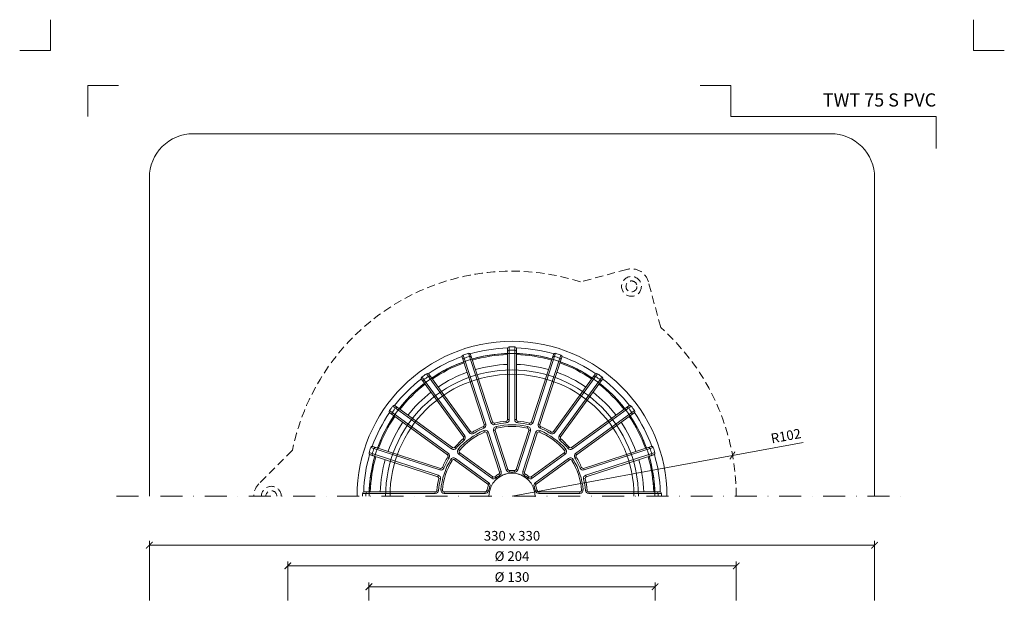
# Model space of a CAD drawing. Units: millimetres. Extents: x -3781 to 3448, y 10854 to 27988.
# Drawn here: x 74 to 522, y 16904 to 17170 of the extents above; entities that cross this region are included whole.
import ezdxf
from ezdxf.enums import TextEntityAlignment as Align

# ---------------------------------------------------------------- set-up
doc = ezdxf.new("R2010")
doc.units = ezdxf.units.MM
doc.linetypes.add('DASHDOT2', pattern=[0.5, 0.25, -0.125, 0, -0.125])
doc.linetypes.add('HIDDEN2', pattern=[0.1875, 0.125, -0.0625])
doc.layers.get('DEFPOINTS').update_dxf_attribs({"color": 254, "lineweight": 30})
for name, color, linetype, lineweight in [('TOPWET_KOTY', 30, 'Continuous', 13), ('TOPWET_KOŠ', 11, 'Continuous', 13), ('TOPWET_TENKOU', 142, 'Continuous', 13), ('TOPWET_VYKRESOVE_POLE', 254, 'Continuous', 13)]:
    doc.layers.add(name, color=color, linetype=linetype, lineweight=lineweight)
doc.layers.add('Vrstva 4', color=255, linetype='Continuous')
doc.styles.add('BOLD_ARIAL_NARROW', font='ARIALNB.TTF')
doc.styles.add('REGULAR_ARIAL_NARROW', font='ARIALN.TTF')
doc.dimstyles.new('ISO-TW 1-2', dxfattribs={"dimscale": 2, "dimtxt": 2.2, "dimasz": 1.5, "dimexe": 1, "dimexo": 0, "dimgap": 0.75, "dimtad": 1, "dimdec": 0, "dimtxsty": 'REGULAR_ARIAL_NARROW', "dimblk": 'ARCHTICK', "dimcen": 0.5, "dimclrd": 256, "dimclre": 256, "dimclrt": 256, "dimadec": 0, "dimazin": 0, "dimtfac": 1, "dimtdec": 0, "dimtmove": 1, "dimatfit": 3, "dimldrblk": 'DOT', "dimfxl": 1, "dimtfill": 1, "dimtzin": 0, "dimlwd": -1, "dimlwe": -1, "dimarcsym": 0})

# ---------------------------------------------------------------- blocks, each defined once
blk = doc.blocks.new('*U478')
at = {"layer": 'Vrstva 4', "color": 8, "lineweight": 5, "ltscale": 0.2, "true_color": 0x828282}
for points in [[(-114, 304), (-114, 297), (-121, 297)], [(-105.5, 282), (-105.5, 289), (-98.5, 289)]]:
    blk.add_lwpolyline(points, dxfattribs=at)
at = {"layer": 'Vrstva 4', "color": 8, "lineweight": 5, "ltscale": 0.5, "true_color": 0x828282}
for points in [[(103, 297), (96, 297), (96, 304)], [(87.5, 274.71), (87.5, 282), (40.78, 282), (40.78, 289), (33.78, 289)]]:
    blk.add_lwpolyline(points, dxfattribs=at)
at = {"color": 7}
for tag, height, style, p in [('01_OZNAČENÍ_VÝKRESU', 3, 'BOLD_ARIAL_NARROW', (87.5, 284.23)), ('08_REZERVNÍ_POLE', 2.25, 'REGULAR_ARIAL_NARROW', (5.16, 12.83))]:
    blk.add_attdef(tag, text='', height=height, dxfattribs=dict(at, style=style)).set_placement(p, align=Align.RIGHT)
for tag, p, style in [('02_NADPIS_HLAVNÍ', (-80.68, 29.06), 'BOLD_ARIAL_NARROW'), ('03_TYP', (-80.68, 23.66), 'BOLD_ARIAL_NARROW'), ('06_VÁHA_KG', (-7.96, 23.66), 'REGULAR_ARIAL_NARROW'), ('04_KÓD_NEBO_PODNADPIS', (-82.11, 18.23), 'REGULAR_ARIAL_NARROW'), ('07_MATERIÁL', (-7.96, 18.23), 'REGULAR_ARIAL_NARROW'), ('05_MĚŘÍTKO', (-80.68, 12.83), 'REGULAR_ARIAL_NARROW')]:
    blk.add_attdef(tag, p, '', height=2.25, dxfattribs=dict(at, style=style))
blk = doc.blocks.new('TWOK_HALF_TOP_VIEW')
at = {"layer": 'TOPWET_KOŠ', "ltscale": 40}
for p, q in [((-13.11, 31.64), (-12.82, 30.95)), ((-12.68, 32.57), (-11.97, 32.8)), ((-8.88, 33.8), (-9.59, 33.57)), ((-7.99, 33.3), (-7.84, 32.57)), ((-7.26, 31.68), (-7.09, 30.95)), ((-2.69, 34.14), (-2.63, 33.4)), ((-2, 34.89), (-1.25, 34.89)), ((2, 34.89), (1.25, 34.89)), ((2.69, 34.14), (2.63, 33.4)), ((7.09, 30.95), (7.26, 31.68)), ((7.99, 33.3), (7.82, 32.58)), ((8.88, 33.8), (9.59, 33.57)), ((12.68, 32.57), (11.97, 32.8)), ((13.11, 31.64), (12.81, 30.96)), ((-22.13, 27.05), (-21.52, 27.49)), ((-18.89, 29.4), (-19.5, 28.96)), ((-17.89, 29.2), (-17.5, 28.57)), ((-12.45, 29.21), (-12.75, 29.9)), ((-11.44, 28.75), (-10.73, 28.98)), ((-8.35, 29.75), (-7.64, 29.98)), ((7.64, 29.98), (8.35, 29.75)), ((10.73, 28.98), (11.44, 28.75)), ((12.75, 29.9), (12.45, 29.21)), ((17.89, 29.2), (17.5, 28.57)), ((18.89, 29.4), (19.5, 28.96)), ((22.13, 27.05), (21.52, 27.49)), ((-22.25, 26.04), (-21.76, 25.47)), ((22.25, 26.04), (21.76, 25.47)), ((-29.4, 18.89), (-28.96, 19.5)), ((-27.05, 22.13), (-27.49, 21.52)), ((-26.04, 22.25), (-25.48, 21.74)), ((-24.49, 21.36), (-23.93, 20.87)), ((-24.25, 19.16), (-23.81, 19.77)), ((23.81, 19.77), (24.25, 19.16)), ((23.93, 20.87), (24.49, 21.36)), ((26.04, 22.25), (25.47, 21.76)), ((27.05, 22.13), (27.49, 21.52)), ((29.4, 18.89), (28.96, 19.5)), ((-29.2, 17.89), (-28.57, 17.5)), ((-27.24, 16.31), (-27.88, 16.7)), ((-26.16, 16.53), (-25.72, 17.14)), ((25.72, 17.14), (26.16, 16.53)), ((27.88, 16.7), (27.24, 16.31)), ((29.2, 17.89), (28.56, 17.52)), ((-33.8, 8.88), (-33.57, 9.59)), ((-32.57, 12.68), (-32.8, 11.97)), ((-31.64, 13.11), (-30.95, 12.82)), ((-6, 10.1), (-5.62, 9.46)), ((-5.67, 10.98), (-4.96, 11.21)), ((-1.87, 12.21), (-2.58, 11.98)), ((-1.08, 11.7), (-1.01, 10.95)), ((1.08, 11.7), (1.01, 10.95)), ((1.87, 12.21), (2.58, 11.98)), ((5.67, 10.98), (4.96, 11.21)), ((6, 10.1), (5.62, 9.46)), ((31.64, 13.11), (30.95, 12.82)), ((32.57, 12.68), (32.8, 11.97)), ((33.8, 8.88), (33.57, 9.59)), ((-33.3, 7.99), (-32.58, 7.82)), ((-11.04, 5.55), (-10.6, 6.16)), ((-10.79, 4.65), (-10.1, 4.35)), ((-8.69, 8.79), (-9.13, 8.18)), ((-7.75, 8.83), (-7.26, 8.27)), ((7.75, 8.83), (7.26, 8.27)), ((8.69, 8.79), (9.13, 8.18)), ((10.79, 4.65), (10.1, 4.35)), ((11.04, 5.55), (10.6, 6.16)), ((33.3, 7.99), (32.58, 7.82)), ((-34.89, 2), (-34.89, 1.25)), ((-34.14, 2.69), (-33.4, 2.61)), ((-32.37, 2.88), (-31.62, 2.82)), ((-30.88, 1.25), (-30.88, 2)), ((-12.19, 2), (-12.19, 1.25)), ((-11.46, 2.59), (-10.73, 2.42)), ((11.46, 2.59), (10.73, 2.42)), ((12.19, 2), (12.19, 1.25)), ((30.88, 2), (30.88, 1.25)), ((31.62, 2.82), (32.37, 2.88)), ((34.14, 2.69), (33.4, 2.63)), ((34.89, 2), (34.89, 1.25))]:
    blk.add_line(p, q, dxfattribs=at)
for points in [[(21.01, 64.67, 0.004647), (19.81, 65.05, 0.40878), (18.88, 64.57), (8.88, 33.8, -0.39136), (7.99, 33.3, 0.039234), (2.69, 34.14, -0.39136), (2, 34.89), (2, 67.24, 0.40878), (1.26, 67.99, 0.009294), (-1.26, 67.99, 0.40878), (-2, 67.24), (-2, 34.89, -0.39136), (-2.69, 34.14, 0.039234), (-7.99, 33.3, -0.39136), (-8.88, 33.8), (-18.88, 64.57, 0.40878), (-19.81, 65.05, 0.004647), (-21.01, 64.67)], [(-1.25, 67.99), (-1.25, 34.89, -0.39136), (-2.63, 33.4, 0.039234), (-7.82, 32.58, -0.39136), (-9.59, 33.57), (-19.82, 65.05)], [(1.25, 67.99), (1.25, 34.89, 0.39136), (2.63, 33.4, -0.039234), (7.82, 32.58, 0.39136), (9.59, 33.57), (19.82, 65.05)], [(-21.01, 64.67, 0.004647), (-22.21, 64.27, 0.40878), (-22.68, 63.33), (-12.68, 32.57, -0.39136), (-13.11, 31.64, 0.039234), (-17.89, 29.2, -0.39136), (-18.89, 29.4), (-37.9, 55.57, 0.40878), (-38.94, 55.75, 0.009294), (-40.99, 54.26, 0.40878), (-41.14, 53.22), (-22.13, 27.05, -0.39136), (-22.25, 26.04, 0.039234), (-26.04, 22.25, -0.39136), (-27.05, 22.13), (-53.22, 41.14, 0.40878), (-54.26, 40.99, 0.004647), (-55.01, 39.97)], [(-38.95, 55.74), (-19.5, 28.96, 0.39136), (-17.5, 28.57, -0.039234), (-12.82, 30.95, 0.39136), (-11.97, 32.8), (-22.2, 64.27)], [(38.95, 55.74), (19.5, 28.96, -0.39136), (17.5, 28.57, 0.039234), (12.82, 30.95, -0.39136), (11.97, 32.8), (22.2, 64.27)], [(55.01, 39.97, 0.004647), (54.26, 40.99, 0.40878), (53.22, 41.14), (27.05, 22.13, -0.39136), (26.04, 22.25, 0.039234), (22.25, 26.04, -0.39136), (22.13, 27.05), (41.14, 53.22, 0.40878), (40.99, 54.26, 0.009294), (38.94, 55.75, 0.40878), (37.9, 55.57), (18.89, 29.4, -0.39136), (17.89, 29.2, 0.039234), (13.11, 31.64, -0.39136), (12.68, 32.57), (22.68, 63.33, 0.40878), (22.21, 64.27, 0.004647), (21.01, 64.67)], [(-40.97, 54.27), (-21.52, 27.49, -0.39136), (-21.76, 25.47, 0.039234), (-25.47, 21.76, -0.39136), (-27.49, 21.52), (-54.27, 40.97)], [(40.97, 54.27), (21.52, 27.49, 0.39136), (21.76, 25.47, -0.039234), (25.47, 21.76, 0.39136), (27.49, 21.52), (54.27, 40.97)], [(-55.01, 39.97, 0.004647), (-55.75, 38.94, 0.40878), (-55.57, 37.9), (-29.4, 18.89, -0.39136), (-29.2, 17.89, 0.039234), (-31.64, 13.11, -0.39136), (-32.57, 12.68), (-63.33, 22.68, 0.40878), (-64.27, 22.21, 0.009294), (-65.05, 19.81, 0.40878), (-64.57, 18.88), (-33.8, 8.88, -0.39136), (-33.3, 7.99, 0.039234), (-34.14, 2.69, -0.39136), (-34.89, 2), (-67.24, 2, 0.40878), (-67.99, 1.26, 0.004647), (-68, 0)], [(-64.27, 22.2), (-32.8, 11.97, 0.39136), (-30.95, 12.82, -0.039234), (-28.57, 17.5, 0.39136), (-28.96, 19.5), (-55.74, 38.95)], [(64.27, 22.2), (32.8, 11.97, -0.39136), (30.95, 12.82, 0.039234), (28.57, 17.5, -0.39136), (28.96, 19.5), (55.74, 38.95)], [(68, 0, 0.004647), (67.99, 1.26, 0.40878), (67.24, 2), (34.89, 2, -0.39136), (34.14, 2.69, 0.039234), (33.3, 7.99, -0.39136), (33.8, 8.88), (64.57, 18.88, 0.40878), (65.05, 19.81, 0.009294), (64.27, 22.21, 0.40878), (63.33, 22.68), (32.57, 12.68, -0.39136), (31.64, 13.11, 0.039234), (29.2, 17.89, -0.39136), (29.4, 18.89), (55.57, 37.9, 0.40878), (55.75, 38.94, 0.004647), (55.01, 39.97)], [(-65.05, 19.82), (-33.57, 9.59, -0.39136), (-32.58, 7.82, 0.039234), (-33.4, 2.63, -0.39136), (-34.89, 1.25), (-67.99, 1.25)], [(65.05, 19.82), (33.57, 9.59, 0.39136), (32.58, 7.82, -0.039234), (33.4, 2.63, 0.39136), (34.89, 1.25), (67.99, 1.25)]]:
    blk.add_lwpolyline(points, format="xyb", dxfattribs=at)
for points in [[(-1.01, 10.95, -0.046205), (1.01, 10.95, 0.350641), (2.58, 11.98), (8.35, 29.75, 0.440476), (7.26, 31.68, 0.113146), (-7.26, 31.68, 0.440476), (-8.35, 29.75), (-2.58, 11.98, 0.350641)], [(7.64, 29.98), (1.87, 12.21, -0.350641), (1.08, 11.7, 0.046205), (-1.08, 11.7, -0.350641), (-1.87, 12.21), (-7.64, 29.98, -0.440476), (-7.09, 30.95, -0.113146), (7.09, 30.95, -0.440476)], [(-7.26, 8.27, -0.046205), (-5.62, 9.46, 0.350641), (-4.96, 11.21), (-10.73, 28.98, 0.440476), (-12.75, 29.9, 0.113146), (-24.49, 21.36, 0.440476), (-24.25, 19.16), (-9.13, 8.18, 0.350641)], [(-11.44, 28.75), (-5.67, 10.98, -0.350641), (-6, 10.1, 0.046205), (-7.75, 8.83, -0.350641), (-8.69, 8.79), (-23.81, 19.77, -0.440476), (-23.93, 20.87, -0.113146), (-12.45, 29.21, -0.440476)], [(5.62, 9.46, -0.046205), (7.26, 8.27, 0.350641), (9.13, 8.18), (24.25, 19.16, 0.440476), (24.49, 21.36, 0.113146), (12.75, 29.9, 0.440476), (10.73, 28.98), (4.96, 11.21, 0.350641)], [(23.81, 19.77), (8.69, 8.79, -0.350641), (7.75, 8.83, 0.046205), (6, 10.1, -0.350641), (5.67, 10.98), (11.44, 28.75, -0.440476), (12.45, 29.21, -0.113146), (23.93, 20.87, -0.440476)], [(-10.73, 2.42, -0.046205), (-10.1, 4.35, 0.350641), (-10.6, 6.16), (-25.72, 17.14, 0.440476), (-27.88, 16.7, 0.113146), (-32.37, 2.88, 0.440476), (-30.88, 1.25), (-12.19, 1.25, 0.350641)], [(-26.16, 16.53), (-11.04, 5.55, -0.350641), (-10.79, 4.65, 0.046205), (-11.46, 2.59, -0.350641), (-12.19, 2), (-30.88, 2, -0.440476), (-31.62, 2.82, -0.113146), (-27.24, 16.31, -0.440476)], [(10.1, 4.35, -0.046205), (10.73, 2.42, 0.350641), (12.19, 1.25), (30.88, 1.25, 0.440476), (32.37, 2.88, 0.113146), (27.88, 16.7, 0.440476), (25.72, 17.14), (10.6, 6.16, 0.350641)], [(30.88, 2), (12.19, 2, -0.350641), (11.46, 2.59, 0.046205), (10.79, 4.65, -0.350641), (11.04, 5.55), (26.16, 16.53, -0.440476), (27.24, 16.31, -0.113146), (31.62, 2.82, -0.440476)]]:
    blk.add_lwpolyline(points, format="xyb", close=True, dxfattribs=at)
for centre, radius, start, end in [((-1.5, 0), 68, 359.9999999999971, 0), ((0, 0), 67.5, 91.6664, 106.3336), ((0, 0), 67.5, 73.6664, 88.3336), ((0, 0), 67.5, 109.6664, 124.3336), ((-21.5, 62.13), 0.75, 109.065, 198), ((0.46, -1.43), 68, 108, 109.065), ((0.46, -1.43), 68, 106.935, 108), ((-19.13, 62.91), 0.75, 18, 106.935), ((0, 0), 65, 91.7632, 106.2368), ((0, 0), 64.5, 91.7769, 106.2231), ((-1.25, 65.74), 0.75, 91.065, 180), ((0, -1.5), 68, 88.935, 91.065), ((1.25, 65.74), 0.75, 0, 88.935), ((0, 0), 65, 73.7632, 88.2368), ((0, 0), 64.5, 73.7769, 88.2231), ((19.13, 62.91), 0.75, 73.065, 162), ((-0.46, -1.43), 68, 72, 73.065), ((-0.46, -1.43), 68, 70.935, 72), ((21.5, 62.13), 0.75, 342, 70.935), ((0, 0), 67.5, 55.6664, 70.3336), ((0, 0), 65, 109.7632, 124.2368), ((0, 0), 64.5, 109.7769, 124.2231), ((0, 0), 60, 91.9102, 106.0898), ((0, 0), 60, 73.9102, 88.0898), ((0, 0), 64.5, 55.7769, 70.2231), ((0, 0), 65, 55.7632, 70.2368), ((0.88, -1.21), 68, 124.935, 127.065), ((-37.63, 53.92), 0.75, 36, 124.935), ((0, 0), 60, 109.9102, 124.0898), ((0, 0), 60, 55.9102, 70.0898), ((37.63, 53.92), 0.75, 55.065, 144), ((-0.88, -1.21), 68, 52.935, 55.065), ((0, 0), 67.5, 127.6664, 142.3336), ((0, 0), 65, 127.7632, 142.2368), ((0, 0), 64.5, 127.7769, 142.2231), ((-39.65, 52.45), 0.75, 127.065, 216), ((0, 0), 64.5, 37.7769, 52.2231), ((0, 0), 65, 37.7632, 52.2368), ((39.65, 52.45), 0.75, 324, 52.935), ((0, 0), 67.5, 37.6664, 52.3336), ((0, 0), 60, 127.9102, 142.0898), ((0, 0), 60, 37.9102, 52.0898), ((-52.45, 39.65), 0.75, 54, 142.935), ((52.45, 39.65), 0.75, 37.065, 126), ((0, 0), 67.5, 145.6664, 160.3336), ((0, 0), 65, 145.7632, 160.2368), ((0, 0), 64.5, 145.7769, 160.2231), ((-53.92, 37.63), 0.75, 145.065, 234), ((1.21, -0.88), 68, 144, 145.065), ((1.21, -0.88), 68, 142.935, 144), ((-1.21, -0.88), 68, 36, 37.065), ((0, 0), 64.5, 19.7769, 34.2231), ((0, 0), 65, 19.7632, 34.2368), ((-1.21, -0.88), 68, 34.935, 36), ((53.92, 37.63), 0.75, 306, 34.935), ((0, 0), 67.5, 19.6664, 34.3336), ((0, 0), 60, 145.9102, 160.0898), ((0, 0), 60, 19.9102, 34.0898), ((0, 0), 67.5, 163.6664, 178.3336), ((0, 0), 65, 163.7632, 178.2368), ((0, 0), 64.5, 163.7769, 178.2231), ((-62.91, 19.13), 0.75, 163.065, 252), ((1.43, -0.46), 68, 160.935, 163.065), ((-62.13, 21.5), 0.75, 72, 160.935), ((62.13, 21.5), 0.75, 19.065, 108), ((0, 0), 64.5, 1.7769, 16.2231), ((0, 0), 65, 1.7632, 16.2368), ((-1.43, -0.46), 68, 16.935, 19.065), ((62.91, 19.13), 0.75, 288, 16.935), ((0, 0), 67.5, 1.6664, 16.3336), ((0, 0), 60, 163.9102, 178.0898), ((0, 0), 60, 1.9102, 16.0898), ((0, 0), 10.5, 360, 180), ((1.5, 0), 68, 178.935, 180), ((-65.74, 1.25), 0.75, 90, 178.935), ((65.74, 1.25), 0.75, 1.065, 90), ((-1.5, 0), 68, 0, 1.065)]:
    blk.add_arc(centre, radius, start, end, dxfattribs=at)
at = {"layer": 'TOPWET_KOŠ'}
for p in [(-3.24, 9.99), (-3.24, 9.99), (-3.24, 9.99), (0, 10.5), (0, 10.5), (0, 10.5), (0, 10.5), (3.24, 9.99), (3.24, 9.99), (3.24, 9.99), (-8.49, 6.17), (-8.49, 6.17), (-8.49, 6.17), (-8.49, 6.17), (-6.17, 8.49), (-6.17, 8.49), (-6.17, 8.49), (6.17, 8.49), (6.17, 8.49), (6.17, 8.49), (8.49, 6.17), (8.49, 6.17), (8.49, 6.17), (-10.5, 0), (-10.5, 0), (-10.5, 0), (-10.5, 0), (-9.99, 3.24), (-9.99, 3.24), (-9.99, 3.24), (-9.99, 3.24), (-9.99, 3.24), (9.99, 3.24), (9.99, 3.24), (10.5, 0), (10.5, 0)]:
    blk.add_point(p, dxfattribs=at)
blk = doc.blocks.new('_ArchTick')
at = {"color": 0, "linetype": 'ByBlock', "const_width": 0.15}
blk.add_lwpolyline([(-0.5, -0.5), (0.5, 0.5)], dxfattribs=at)
blk = doc.blocks.new('*D216')
at = {"layer": 'DEFPOINTS', "color": 0, "ltscale": 30, "transparency": 16777216}
for p in [(463.39, 16931.26), (133.39, 16906.14), (463.39, 16906.14)]:
    blk.add_point(p, dxfattribs=at)
at = {"layer": 'TOPWET_KOTY', "ltscale": 30, "transparency": 16777216}
for p, q in [((133.39, 16906.14), (133.39, 16933.26)), ((133.39, 16931.26), (463.39, 16931.26)), ((463.39, 16906.14), (463.39, 16933.26))]:
    blk.add_line(p, q, dxfattribs=at)
at = {"layer": 'TOPWET_KOTY', "ltscale": 30, "transparency": 16777216, "xscale": 3, "yscale": 3, "zscale": 3, "rotation": 180}
blk.add_blockref('_ArchTick', (133.39, 16931.26), dxfattribs=at)
at = {"layer": 'TOPWET_KOTY', "ltscale": 30, "transparency": 16777216, "xscale": 3, "yscale": 3, "zscale": 3}
blk.add_blockref('_ArchTick', (463.39, 16931.26), dxfattribs=at)
at = {"layer": 'TOPWET_KOTY', "ltscale": 30, "transparency": 16777216, "insert": (298.39, 16935), "char_height": 4.4, "attachment_point": 5, "style": 'REGULAR_ARIAL_NARROW', "bg_fill": 3, "box_fill_scale": 1.1, "bg_fill_color": 256, "bg_fill_true_color": 13158600, "bg_fill_transparency": 0}
blk.add_mtext('330 x 330', dxfattribs=at)
blk = doc.blocks.new('_Dot')
at = {"color": 0, "linetype": 'ByBlock', "lineweight": -2}
blk.add_line((-0.5, 0), (-1, 0), dxfattribs=at)
at = {"color": 0, "linetype": 'ByBlock', "const_width": 0.5}
blk.add_lwpolyline([(-0.25, 0, 1), (0.25, 0, 1)], format="xyb", close=True, dxfattribs=at)
blk = doc.blocks.new('*D217')
at = {"layer": 'DEFPOINTS', "color": 0, "ltscale": 30, "transparency": 16777216}
for p in [(400.39, 16921.88), (196.39, 16906.14), (400.39, 16906.14)]:
    blk.add_point(p, dxfattribs=at)
at = {"layer": 'TOPWET_KOTY', "ltscale": 30, "transparency": 16777216}
for p, q in [((196.39, 16906.14), (196.39, 16923.88)), ((196.39, 16921.88), (400.39, 16921.88)), ((400.39, 16906.14), (400.39, 16923.88))]:
    blk.add_line(p, q, dxfattribs=at)
at = {"layer": 'TOPWET_KOTY', "ltscale": 30, "transparency": 16777216, "xscale": 3, "yscale": 3, "zscale": 3, "rotation": 180}
blk.add_blockref('_ArchTick', (196.39, 16921.88), dxfattribs=at)
at = {"layer": 'TOPWET_KOTY', "ltscale": 30, "transparency": 16777216, "xscale": 3, "yscale": 3, "zscale": 3}
blk.add_blockref('_ArchTick', (400.39, 16921.88), dxfattribs=at)
at = {"layer": 'TOPWET_KOTY', "ltscale": 30, "transparency": 16777216, "insert": (298.39, 16925.74), "char_height": 4.4, "attachment_point": 5, "style": 'REGULAR_ARIAL_NARROW', "bg_fill": 3, "box_fill_scale": 1.1, "bg_fill_color": 256, "bg_fill_true_color": 13158600, "bg_fill_transparency": 0}
blk.add_mtext('Ø 204 ', dxfattribs=at)
blk = doc.blocks.new('*D218')
at = {"layer": 'DEFPOINTS', "color": 0, "ltscale": 30, "transparency": 16777216}
for p in [(363.49, 16912.36), (233.28, 16906.14), (363.49, 16906.14)]:
    blk.add_point(p, dxfattribs=at)
at = {"layer": 'TOPWET_KOTY', "ltscale": 30, "transparency": 16777216}
for p, q in [((233.28, 16906.14), (233.28, 16914.36)), ((233.28, 16912.36), (363.49, 16912.36)), ((363.49, 16906.14), (363.49, 16914.36))]:
    blk.add_line(p, q, dxfattribs=at)
at = {"layer": 'TOPWET_KOTY', "ltscale": 30, "transparency": 16777216, "xscale": 3, "yscale": 3, "zscale": 3, "rotation": 180}
blk.add_blockref('_ArchTick', (233.28, 16912.36), dxfattribs=at)
at = {"layer": 'TOPWET_KOTY', "ltscale": 30, "transparency": 16777216, "xscale": 3, "yscale": 3, "zscale": 3}
blk.add_blockref('_ArchTick', (363.49, 16912.36), dxfattribs=at)
at = {"layer": 'TOPWET_KOTY', "ltscale": 30, "transparency": 16777216, "insert": (298.39, 16916.23), "char_height": 4.4, "attachment_point": 5, "style": 'REGULAR_ARIAL_NARROW', "bg_fill": 3, "box_fill_scale": 1.1, "bg_fill_color": 256, "bg_fill_true_color": 13158600, "bg_fill_transparency": 0}
blk.add_mtext('Ø 130 ', dxfattribs=at)
blk = doc.blocks.new('*D236')
at = {"layer": 'DEFPOINTS', "color": 0, "ltscale": 30, "transparency": 16777216}
for p in [(398.69, 16972.13), (298.39, 16953.59)]:
    blk.add_point(p, dxfattribs=at)
at = {"layer": 'TOPWET_KOTY', "ltscale": 30, "transparency": 16777216}
for p in [(430.87, 16978.08), (298.39, 16953.59)]:
    blk.add_line(p, (398.69, 16972.13), dxfattribs=at)
at = {"layer": 'TOPWET_KOTY', "ltscale": 30, "transparency": 16777216, "xscale": 3, "yscale": 3, "zscale": 3, "rotation": 190.4737376092135}
blk.add_blockref('_ArchTick', (398.69, 16972.13), dxfattribs=at)
at = {"layer": 'TOPWET_KOTY', "ltscale": 30, "transparency": 16777216, "insert": (423.11, 16980.46), "char_height": 4.4, "attachment_point": 5, "rotation": 10.4737, "style": 'REGULAR_ARIAL_NARROW', "bg_fill": 3, "box_fill_scale": 1.1, "bg_fill_color": 256, "bg_fill_true_color": 13158600, "bg_fill_transparency": 0}
blk.add_mtext('R102', dxfattribs=at)

msp = doc.modelspace()

# ---------------------------------------------------------------- linework, layer by layer
at = {"layer": 'TOPWET_TENKOU', "ltscale": 30}
msp.add_lwpolyline([(133.39, 16953.59), (133.39, 17098.59, -0.414214), (153.39, 17118.59), (443.39, 17118.59, -0.414214), (463.39, 17098.59), (463.39, 16953.59)], format="xyb", dxfattribs=at)
at = {"layer": 'TOPWET_TENKOU', "linetype": 'HIDDEN2', "ltscale": 30}
for points in [[(366.05, 17030.36), (360.48, 17051.16, 0.414214), (350.68, 17056.81), (329.56, 17051.16)], [(198.46, 16974.47), (183.23, 16959.25, 0.198912), (180.89, 16953.59, 0.198912)]]:
    msp.add_lwpolyline(points, format="xyb", dxfattribs=at)
at = {"layer": 'TOPWET_TENKOU', "linetype": 'DASHDOT2', "ltscale": 40}
msp.add_lwpolyline([(118.39, 16953.59), (478.39, 16953.59)], dxfattribs=at)
at = {"layer": 'TOPWET_TENKOU', "linetype": 'HIDDEN2', "ltscale": 30}
for radius in [4.5, 2.5]:
    msp.add_circle((352.75, 17049.09), radius, dxfattribs=at)
for centre, radius, start, end in [((298.39, 16954.04), 102, 72.2049, 168.4414), ((298.39, 16954.04), 102, 359.7503, 48.4414), ((188.89, 16953.59), 4.5, 0, 180), ((188.89, 16953.59), 2.5, 0, 180)]:
    msp.add_arc(centre, radius, start, end, dxfattribs=at)
at = {"layer": 'TOPWET_TENKOU', "ltscale": 30}
for radius in [70.5, 65, 57.5, 55.5]:
    msp.add_arc((298.39, 16953.59), radius, 0, 180, dxfattribs=at)

# ---------------------------------------------------------------- block references
at = {"ltscale": 40}
msp.add_blockref('TWOK_HALF_TOP_VIEW', (298.39, 16953.59), dxfattribs=at)
at = {"layer": 'TOPWET_VYKRESOVE_POLE', "ltscale": 40}
ref = msp.add_blockref('*U478', (316.39, 16562.5), dxfattribs=dict(at, xscale=2, yscale=2, zscale=2))
ref.add_attrib('01_OZNAČENÍ_VÝKRESU', 'TWT 75 S PVC', dxfattribs={"layer": '0', "color": 7, "height": 6, "style": 'BOLD_ARIAL_NARROW'}).set_placement((491.39, 17130.96), align=Align.RIGHT)

# ---------------------------------------------------------------- next in the draw order: dimensions: what is measured, and where the dimension line sits
at = {"layer": 'TOPWET_KOTY', "ltscale": 30}
dim = msp.add_radius_dim(center=(298.39, 16953.59), mpoint=(398.69, 16972.13), dimstyle='ISO-TW 1-2', dxfattribs=at)
dim.commit()
dim.dimension.update_dxf_attribs({"geometry": '*D236', "text_midpoint": (423.79, 16976.77), "dimtype": 164})
dim = msp.add_linear_dim(base=(463.39, 16931.26), p1=(133.39, 16906.14), p2=(463.39, 16906.14), text='330 x 330', dimstyle='ISO-TW 1-2', dxfattribs=at)
dim.commit()
dim.dimension.update_dxf_attribs({"geometry": '*D216', "text_midpoint": (298.39, 16935)})

# ---------------------------------------------------------------- next in the draw order: dimensions: what is measured, and where the dimension line sits
dim = msp.add_linear_dim(base=(400.39, 16921.88), p1=(196.39, 16906.14), p2=(400.39, 16906.14), text='Ø <> ', dimstyle='ISO-TW 1-2', dxfattribs=at)
dim.commit()
dim.dimension.update_dxf_attribs({"geometry": '*D217', "text_midpoint": (298.39, 16925.74)})

# ---------------------------------------------------------------- next in the draw order: dimensions: what is measured, and where the dimension line sits
dim = msp.add_linear_dim(base=(363.49, 16912.36), p1=(233.28, 16906.14), p2=(363.49, 16906.14), text='Ø <> ', dimstyle='ISO-TW 1-2', dxfattribs=at)
dim.commit()
dim.dimension.update_dxf_attribs({"geometry": '*D218', "text_midpoint": (298.39, 16916.23)})

doc.saveas('drawing.dxf')
